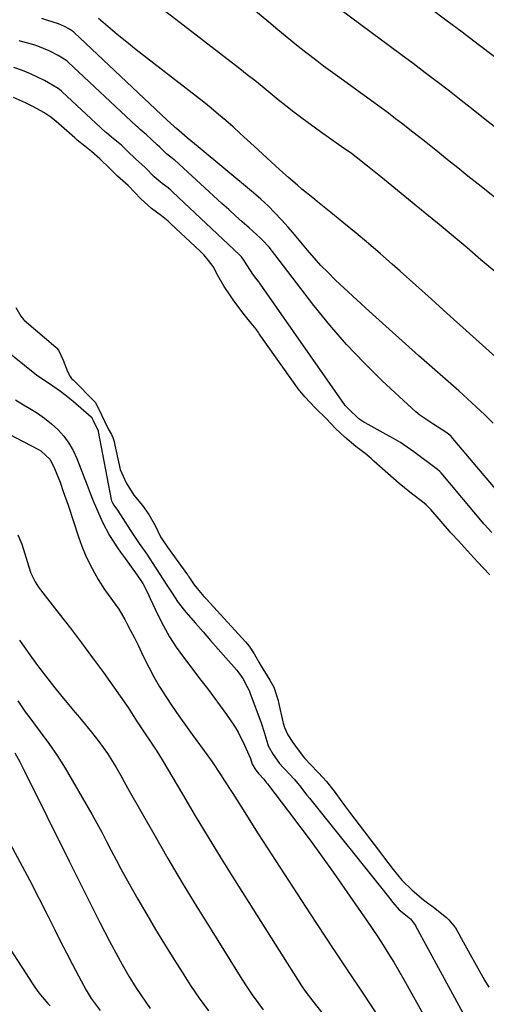
# Model space of a CAD drawing. Units: inches. Extents: x 1836063 to 1841434, y 426305 to 431686.
# Drawn here: x 1837815 to 1837963, y 429746 to 430058 of the extents above; entities that cross this region are included whole.
import ezdxf

# ---------------------------------------------------------------- set-up
doc = ezdxf.new("R2010")
doc.units = ezdxf.units.IN
doc.header["$MEASUREMENT"] = 0
doc.layers.add('7', color=7, linetype='Continuous')
doc.layers.add('8', color=7, linetype='Continuous')

msp = doc.modelspace()

# ---------------------------------------------------------------- linework, layer by layer
at = {"layer": '7', "color": 18}
for points in [[(1837985.4, 429986.09, 1812), (1837960.61, 430005.9, 1812), (1837957.38, 430008.48, 1812), (1837954.16, 430011.06, 1812), (1837950.93, 430013.65, 1812), (1837947.71, 430016.23, 1812), (1837945.76, 430017.81, 1812), (1837943.51, 430019.61, 1812), (1837941.26, 430021.39, 1812), (1837938.99, 430023.17, 1812), (1837936.73, 430024.93, 1812), (1837934.44, 430026.68, 1812), (1837932.15, 430028.41, 1812), (1837929.83, 430030.12, 1812), (1837927.51, 430031.82, 1812), (1837915.96, 430040.15, 1812), (1837913.77, 430041.75, 1812), (1837911.59, 430043.36, 1812), (1837909.43, 430045, 1812), (1837906, 430047.64, 1812), (1837903.01, 430050.01, 1812), (1837900.06, 430052.42, 1812), (1837897.13, 430054.86, 1812), (1837894.2, 430057.3, 1812), (1837885.73, 430064.35, 1812)], [(1837966.6, 430023.44, 1814), (1837962.84, 430026.45, 1814), (1837959.07, 430029.45, 1814), (1837955.28, 430032.43, 1814), (1837951.48, 430035.39, 1814), (1837947.66, 430038.32, 1814), (1837943.83, 430041.25, 1814), (1837939.98, 430044.15, 1814), (1837936.12, 430047.04, 1814), (1837910.68, 430065.98, 1814)], [(1837965.77, 430046.28, 1816), (1837960.65, 430050.19, 1816), (1837955.52, 430054.1, 1816), (1837950.38, 430057.98, 1816), (1837945.24, 430061.86, 1816)], [(1837965.35, 429930.04, 1806), (1837962.7, 429932.69, 1806), (1837960.01, 429935.31, 1806), (1837957.27, 429937.85, 1806), (1837954.48, 429940.36, 1806), (1837941.81, 429951.48, 1806), (1837936.54, 429956.16, 1806), (1837931.29, 429960.86, 1806), (1837926.09, 429965.61, 1806), (1837920.91, 429970.39, 1806), (1837915.31, 429975.61, 1806), (1837913, 429977.85, 1806), (1837910.75, 429980.15, 1806), (1837908.6, 429982.53, 1806), (1837906.51, 429984.98, 1806), (1837904.39, 429987.54, 1806), (1837902.38, 429989.91, 1806), (1837900.35, 429992.25, 1806), (1837898.29, 429994.58, 1806), (1837896.17, 429996.84, 1806), (1837893.99, 429999.04, 1806), (1837891.71, 430001.14, 1806), (1837889.37, 430003.17, 1806), (1837871.78, 430017.73, 1806), (1837870.62, 430018.7, 1806), (1837868.31, 430020.65, 1806), (1837864.92, 430023.57, 1806), (1837864.66, 430023.78, 1806), (1837864.07, 430024.27, 1806), (1837861.95, 430026.23, 1806), (1837832.52, 430053.99, 1806), (1837832.39, 430054.12, 1806), (1837831.96, 430054.47, 1806), (1837831.05, 430055.04, 1806), (1837829.46, 430055.89, 1806), (1837827.47, 430056.77, 1806), (1837824.18, 430057.81, 1806), (1837822.24, 430058.42, 1806)], [(1837968.28, 429949.21, 1808), (1837955.8, 429960.45, 1808), (1837950.82, 429964.92, 1808), (1837945.84, 429969.39, 1808), (1837940.85, 429973.85, 1808), (1837935.86, 429978.3, 1808), (1837933.38, 429980.5, 1808), (1837929.6, 429983.82, 1808), (1837925.79, 429987.11, 1808), (1837921.93, 429990.35, 1808), (1837918.04, 429993.55, 1808), (1837914.42, 429996.49, 1808), (1837912.32, 429998.19, 1808), (1837910.23, 429999.9, 1808), (1837908.13, 430001.6, 1808), (1837904.74, 430004.35, 1808), (1837903.3, 430005.54, 1808), (1837900.46, 430007.97, 1808), (1837897.67, 430010.47, 1808), (1837896.29, 430011.73, 1808), (1837893.54, 430014.26, 1808), (1837889.6, 430017.93, 1808), (1837887.37, 430019.99, 1808), (1837885.13, 430022.03, 1808), (1837882.87, 430024.05, 1808), (1837880.6, 430026.05, 1808), (1837878.3, 430028.02, 1808), (1837875.98, 430029.97, 1808), (1837873.63, 430031.88, 1808), (1837871.25, 430033.76, 1808), (1837852.19, 430048.57, 1808), (1837849.15, 430050.97, 1808), (1837846.13, 430053.41, 1808), (1837843.16, 430055.89, 1808), (1837840.21, 430058.41, 1808)], [(1837973.61, 429900.34, 1804), (1837952.09, 429925.87, 1804), (1837952.03, 429925.94, 1804), (1837950.35, 429927.24, 1804), (1837946.27, 429929.93, 1804), (1837942.12, 429932.67, 1804), (1837940.82, 429933.72, 1804), (1837939.56, 429934.82, 1804), (1837930.2, 429943.57, 1804), (1837924.44, 429949.22, 1804), (1837918.87, 429955.06, 1804), (1837913.61, 429961.16, 1804), (1837908.54, 429967.44, 1804), (1837896.18, 429983.56, 1804), (1837894.28, 429985.93, 1804), (1837892.23, 429988.17, 1804), (1837891.51, 429988.87, 1804), (1837887.95, 429992.05, 1804), (1837885.79, 429993.97, 1804), (1837883.64, 429995.9, 1804), (1837881.49, 429997.83, 1804), (1837879.35, 429999.78, 1804), (1837864.37, 430013.47, 1804), (1837864.2, 430013.63, 1804), (1837863.68, 430014.07, 1804), (1837861.76, 430015.56, 1804), (1837859.62, 430017.62, 1804), (1837858.79, 430018.43, 1804), (1837855.37, 430021.68, 1804), (1837853.46, 430023.28, 1804), (1837852.66, 430023.94, 1804), (1837852.21, 430024.34, 1804), (1837830.61, 430044.58, 1804), (1837830.15, 430044.99, 1804), (1837827.38, 430046.76, 1804), (1837824.6, 430048.15, 1804), (1837820.97, 430049.69, 1804), (1837819.65, 430050.1, 1804), (1837815.06, 430051.41, 1804)], [(1837965, 429895.42, 1802), (1837962.57, 429898.09, 1802), (1837948.84, 429914.29, 1802), (1837948.44, 429914.73, 1802), (1837947.77, 429915.34, 1802), (1837944.36, 429917.9, 1802), (1837943.56, 429918.49, 1802), (1837940.2, 429920.98, 1802), (1837938.09, 429922.48, 1802), (1837935.94, 429923.91, 1802), (1837933.74, 429925.25, 1802), (1837931.49, 429926.53, 1802), (1837924.8, 429930.15, 1802), (1837924.33, 429930.42, 1802), (1837922.76, 429931.46, 1802), (1837919.45, 429934.67, 1802), (1837918.46, 429935.74, 1802), (1837918.25, 429936.03, 1802), (1837891.31, 429974.58, 1802), (1837891.15, 429974.82, 1802), (1837890.53, 429975.61, 1802), (1837889.11, 429977.39, 1802), (1837886.54, 429981.46, 1802), (1837885.57, 429982.82, 1802), (1837884.93, 429983.47, 1802), (1837863.76, 430003.41, 1802), (1837863.17, 430003.95, 1802), (1837862.25, 430004.73, 1802), (1837860.41, 430006.1, 1802), (1837857.84, 430008.27, 1802), (1837854.98, 430011.16, 1802), (1837851.94, 430013.99, 1802), (1837849.43, 430016.4, 1802), (1837847.49, 430018.28, 1802), (1837844.36, 430020.83, 1802), (1837842.73, 430022.21, 1802), (1837842.47, 430022.45, 1802), (1837828.7, 430035.19, 1802), (1837828.38, 430035.47, 1802), (1837827.37, 430036.28, 1802), (1837823.1, 430038.81, 1802), (1837818.59, 430040.9, 1802), (1837816.06, 430041.99, 1802), (1837813.35, 430042.88, 1802)], [(1837810.16, 429953.75, 1802), (1837820, 429945.82, 1802), (1837820.63, 429945.33, 1802), (1837824.65, 429942.64, 1802), (1837828.18, 429940.23, 1802), (1837829.54, 429939.22, 1802), (1837832.15, 429937.08, 1802), (1837837.87, 429932.08, 1802), (1837838.04, 429931.9, 1802), (1837838.24, 429931.59, 1802), (1837838.52, 429930.92, 1802), (1837840.08, 429927.67, 1802), (1837840.12, 429927.54, 1802), (1837840.14, 429927.42, 1802), (1837844.22, 429905.83, 1802), (1837844.31, 429905.48, 1802), (1837844.52, 429904.99, 1802), (1837845.11, 429904.04, 1802), (1837846.23, 429902.48, 1802), (1837847.89, 429899.9, 1802), (1837850.39, 429896.02, 1802), (1837853.15, 429891.88, 1802), (1837855.5, 429888.49, 1802), (1837857.22, 429885.93, 1802), (1837861.91, 429878.68, 1802), (1837863.32, 429876.5, 1802), (1837865.45, 429873.23, 1802), (1837867.85, 429870.17, 1802), (1837870.94, 429866.65, 1802), (1837873.35, 429863.91, 1802), (1837875.75, 429861.17, 1802), (1837878.16, 429858.43, 1802), (1837880.56, 429855.69, 1802), (1837884.03, 429851.72, 1802), (1837885.96, 429849.13, 1802), (1837887.51, 429846.29, 1802), (1837887.95, 429845.3, 1802), (1837888.35, 429844.3, 1802), (1837891.71, 429835.3, 1802), (1837892.89, 429831.8, 1802), (1837894.06, 429827.7, 1802), (1837895.58, 429825.01, 1802), (1837897.64, 429822.14, 1802), (1837898.62, 429820.99, 1802), (1837899.28, 429820.32, 1802), (1837902.3, 429817.15, 1802), (1837903.92, 429815.16, 1802), (1837906.29, 429812.13, 1802), (1837907.09, 429811.13, 1802), (1837932.16, 429779.8, 1802), (1837932.24, 429779.7, 1802), (1837932.47, 429779.41, 1802), (1837933.53, 429778.04, 1802), (1837935.59, 429775.75, 1802), (1837939.21, 429772.87, 1802), (1837940.72, 429770.75, 1802), (1837940.76, 429770.66, 1802), (1837956.38, 429741.87, 1802)], [(1837813.82, 429937.44, 1804), (1837816.38, 429935.91, 1804), (1837818.42, 429934.75, 1804), (1837820.8, 429933.28, 1804), (1837823.09, 429931.69, 1804), (1837825.25, 429929.93, 1804), (1837827.33, 429928.05, 1804), (1837829.18, 429925.99, 1804), (1837830.84, 429923.79, 1804), (1837832.2, 429921.4, 1804), (1837833.35, 429918.88, 1804), (1837836.6, 429910.38, 1804), (1837837.56, 429907.92, 1804), (1837838.55, 429905.48, 1804), (1837839.58, 429903.04, 1804), (1837841.49, 429898.69, 1804), (1837843.67, 429894.48, 1804), (1837846.25, 429890.5, 1804), (1837847.16, 429889.2, 1804), (1837848.08, 429887.91, 1804), (1837852.47, 429881.91, 1804), (1837854.21, 429879.24, 1804), (1837855.71, 429876.42, 1804), (1837856.18, 429875.47, 1804), (1837856.63, 429874.5, 1804), (1837859.04, 429869.28, 1804), (1837860.8, 429865.77, 1804), (1837862.71, 429862.36, 1804), (1837864.84, 429859.07, 1804), (1837867.12, 429855.88, 1804), (1837872.71, 429848.59, 1804), (1837874.76, 429845.89, 1804), (1837876.79, 429843.17, 1804), (1837878.79, 429840.43, 1804), (1837880.76, 429837.68, 1804), (1837883.29, 429834, 1804), (1837884.48, 429832.04, 1804), (1837886.56, 429827.93, 1804), (1837888.4, 429823.71, 1804), (1837888.96, 429821.89, 1804), (1837890.11, 429820, 1804), (1837891, 429818.99, 1804), (1837892.64, 429817.16, 1804), (1837893.52, 429816.03, 1804), (1837893.81, 429815.65, 1804), (1837900.5, 429806.94, 1804), (1837904.1, 429802.18, 1804), (1837907.66, 429797.39, 1804), (1837911.15, 429792.55, 1804), (1837914.59, 429787.67, 1804), (1837925.18, 429772.47, 1804), (1837926.98, 429769.84, 1804), (1837928.75, 429767.18, 1804), (1837930.48, 429764.5, 1804), (1837932.17, 429761.8, 1804), (1837933.83, 429759.07, 1804), (1837935.46, 429756.33, 1804), (1837937.06, 429753.56, 1804), (1837938.63, 429750.79, 1804), (1837950.08, 429730.33, 1804)], [(1837802.22, 429931.6, 1806), (1837821.17, 429921.69, 1806), (1837821.88, 429921.28, 1806), (1837824.86, 429918.55, 1806), (1837826.26, 429915.73, 1806), (1837828, 429911.4, 1806), (1837829.04, 429908.46, 1806), (1837830.53, 429904.03, 1806), (1837833.86, 429893.99, 1806), (1837834.93, 429891.06, 1806), (1837836.11, 429888.19, 1806), (1837837.46, 429885.39, 1806), (1837838.93, 429882.63, 1806), (1837840.13, 429880.53, 1806), (1837842.15, 429877.28, 1806), (1837843.25, 429875.72, 1806), (1837845.53, 429872.65, 1806), (1837846.61, 429871.08, 1806), (1837848.55, 429867.79, 1806), (1837849.19, 429866.58, 1806), (1837850.4, 429864.28, 1806), (1837851.58, 429861.97, 1806), (1837852.73, 429859.64, 1806), (1837853.86, 429857.3, 1806), (1837854.59, 429855.75, 1806), (1837856.12, 429852.66, 1806), (1837857.74, 429849.62, 1806), (1837859.49, 429846.65, 1806), (1837861.57, 429843.36, 1806), (1837863.61, 429840.31, 1806), (1837865.68, 429837.28, 1806), (1837867.79, 429834.27, 1806), (1837869.94, 429831.29, 1806), (1837874.83, 429824.59, 1806), (1837876.22, 429822.64, 1806), (1837878.91, 429818.68, 1806), (1837880.21, 429816.67, 1806), (1837882.77, 429812.62, 1806), (1837884.05, 429810.6, 1806), (1837885.33, 429808.58, 1806), (1837890.89, 429799.84, 1806), (1837894.96, 429793.45, 1806), (1837899.06, 429787.09, 1806), (1837903.19, 429780.74, 1806), (1837907.34, 429774.41, 1806), (1837909.53, 429771.08, 1806), (1837914.41, 429763.69, 1806), (1837919.31, 429756.31, 1806), (1837924.22, 429748.94, 1806), (1837929.14, 429741.57, 1806)], [(1837814.65, 429894.71, 1808), (1837815.83, 429891.74, 1808), (1837816.84, 429888.69, 1808), (1837818.07, 429884.48, 1808), (1837818.74, 429882.54, 1808), (1837820.09, 429879.78, 1808), (1837821.19, 429878.05, 1808), (1837821.8, 429877.23, 1808), (1837827.74, 429869.65, 1808), (1837831.32, 429865.03, 1808), (1837834.85, 429860.38, 1808), (1837838.32, 429855.69, 1808), (1837841.75, 429850.96, 1808), (1837849.1, 429840.67, 1808), (1837849.66, 429839.85, 1808), (1837852.28, 429835.65, 1808), (1837854.96, 429831.56, 1808), (1837856.35, 429829.54, 1808), (1837858.67, 429826.08, 1808), (1837860.4, 429823.26, 1808), (1837866.79, 429812.41, 1808), (1837870.85, 429805.57, 1808), (1837874.96, 429798.77, 1808), (1837879.13, 429792, 1808), (1837883.34, 429785.26, 1808), (1837904.62, 429751.55, 1808), (1837905.73, 429749.89, 1808), (1837908.13, 429746.71, 1808), (1837910.88, 429743.26, 1808)], [(1837814.58, 429841.97, 1812), (1837816.94, 429838.54, 1812), (1837817.77, 429837.43, 1812), (1837821.74, 429832.21, 1812), (1837824.49, 429828.45, 1812), (1837827.13, 429824.62, 1812), (1837829.62, 429820.68, 1812), (1837832, 429816.68, 1812), (1837838.04, 429806.04, 1812), (1837839.64, 429803.18, 1812), (1837841.21, 429800.31, 1812), (1837842.74, 429797.42, 1812), (1837844.25, 429794.52, 1812), (1837845.76, 429791.62, 1812), (1837847.29, 429788.73, 1812), (1837848.87, 429785.86, 1812), (1837850.47, 429783.01, 1812), (1837852.72, 429779.07, 1812), (1837855.49, 429774.28, 1812), (1837858.31, 429769.51, 1812), (1837861.18, 429764.78, 1812), (1837864.1, 429760.07, 1812), (1837866.71, 429755.91, 1812), (1837869.4, 429751.76, 1812), (1837872.17, 429747.66, 1812), (1837875.06, 429743.64, 1812)], [(1837813.69, 429825.5, 1814), (1837815.24, 429822.64, 1814), (1837816.72, 429819.74, 1814), (1837830.86, 429791.2, 1814), (1837833.29, 429786.32, 1814), (1837835.73, 429781.45, 1814), (1837838.19, 429776.58, 1814), (1837840.67, 429771.73, 1814), (1837843.71, 429765.78, 1814), (1837845.67, 429762.04, 1814), (1837847.72, 429758.36, 1814), (1837849.85, 429754.72, 1814), (1837852.06, 429751.12, 1814), (1837853.79, 429748.45, 1814), (1837856.61, 429744.41, 1814)], [(1837812.14, 429796.65, 1816), (1837815.24, 429790.95, 1816), (1837818.3, 429785.21, 1816), (1837821.28, 429779.44, 1816), (1837824.2, 429773.64, 1816), (1837826.33, 429769.35, 1816), (1837828.17, 429765.69, 1816), (1837830.05, 429762.03, 1816), (1837831.96, 429758.4, 1816), (1837833.89, 429754.78, 1816), (1837836.33, 429750.28, 1816), (1837837.92, 429747.63, 1816), (1837840.78, 429743.82, 1816)], [(1837812.15, 429763.23, 1818), (1837819.37, 429752.12, 1818), (1837819.99, 429751.2, 1818), (1837821.28, 429749.4, 1818), (1837824.12, 429746.02, 1818), (1837824.9, 429745.23, 1818)]]:
    msp.add_polyline3d(points, dxfattribs=at)
at = {"layer": '8', "color": 18}
for points in [[(1837965.88, 429978.19, 1810), (1837961.52, 429981.94, 1810), (1837957.13, 429985.67, 1810), (1837952.72, 429989.38, 1810), (1837948.29, 429993.06, 1810), (1837943.85, 429996.71, 1810), (1837929.7, 430008.28, 1810), (1837928.66, 430009.13, 1810), (1837925.54, 430011.66, 1810), (1837921.97, 430014.48, 1810), (1837920.48, 430015.6, 1810), (1837917.17, 430017.89, 1810), (1837913.86, 430020.18, 1810), (1837910.59, 430022.54, 1810), (1837904.71, 430026.87, 1810), (1837902.16, 430028.78, 1810), (1837899.64, 430030.72, 1810), (1837897.15, 430032.7, 1810), (1837894.68, 430034.72, 1810), (1837892.08, 430036.86, 1810), (1837889.75, 430038.75, 1810), (1837887.4, 430040.62, 1810), (1837885.04, 430042.47, 1810), (1837855.57, 430065.28, 1810)], [(1837964.32, 429882, 1800), (1837962.17, 429884.19, 1800), (1837960.48, 429886.02, 1800), (1837958.22, 429888.51, 1800), (1837956.28, 429890.64, 1800), (1837954.25, 429892.82, 1800), (1837952.18, 429895.07, 1800), (1837951.85, 429895.45, 1800), (1837951.51, 429895.84, 1800), (1837945.59, 429902.73, 1800), (1837944.18, 429904.14, 1800), (1837943.02, 429905.09, 1800), (1837939.44, 429907.77, 1800), (1837935.61, 429910.94, 1800), (1837927.57, 429918.06, 1800), (1837926.64, 429918.87, 1800), (1837924.74, 429920.44, 1800), (1837921.83, 429922.73, 1800), (1837918.33, 429925.67, 1800), (1837915.35, 429928.45, 1800), (1837912.55, 429931.43, 1800), (1837909.04, 429934.89, 1800), (1837905.66, 429938.41, 1800), (1837904.13, 429940.25, 1800), (1837903.9, 429940.57, 1800), (1837891.21, 429958.48, 1800), (1837890.96, 429958.83, 1800), (1837890.18, 429959.88, 1800), (1837888.65, 429961.8, 1800), (1837886.84, 429964.01, 1800), (1837886.08, 429964.98, 1800), (1837884.71, 429966.74, 1800), (1837882.9, 429969.18, 1800), (1837882.03, 429970.43, 1800), (1837880.07, 429973.41, 1800), (1837878.07, 429976.91, 1800), (1837876.59, 429979.76, 1800), (1837875.13, 429981.73, 1800), (1837873.71, 429983.36, 1800), (1837872.78, 429984.31, 1800), (1837872.46, 429984.62, 1800), (1837863.16, 429993.37, 1800), (1837862.32, 429994.14, 1800), (1837860.13, 429995.9, 1800), (1837857.06, 429998.23, 1800), (1837853.64, 430001.28, 1800), (1837851.63, 430003.38, 1800), (1837849.57, 430005.43, 1800), (1837846.27, 430008.48, 1800), (1837843.86, 430010.76, 1800), (1837840.65, 430013.9, 1800), (1837837.97, 430016.28, 1800), (1837835.84, 430017.93, 1800), (1837833.46, 430019.88, 1800), (1837833.08, 430020.22, 1800), (1837832.7, 430020.56, 1800), (1837826.8, 430025.83, 1800), (1837825.08, 430027.2, 1800), (1837822.81, 430028.62, 1800), (1837819.58, 430030.43, 1800), (1837817.04, 430031.68, 1800), (1837813.24, 430033.35, 1800)], [(1837813.97, 429966.81, 1800), (1837815.59, 429964.03, 1800), (1837816.46, 429963, 1800), (1837816.66, 429962.81, 1800), (1837826.64, 429954.2, 1800), (1837826.83, 429954.03, 1800), (1837827.46, 429953.24, 1800), (1837828.96, 429950.09, 1800), (1837830.4, 429946.53, 1800), (1837831.16, 429944.93, 1800), (1837831.66, 429944.3, 1800), (1837832.14, 429943.79, 1800), (1837839.03, 429936.9, 1800), (1837839.26, 429936.65, 1800), (1837841.15, 429932.69, 1800), (1837843.29, 429928.34, 1800), (1837844.31, 429926.54, 1800), (1837844.73, 429925.58, 1800), (1837844.94, 429924.92, 1800), (1837845.03, 429924.59, 1800), (1837847.1, 429915.43, 1800), (1837849, 429911.21, 1800), (1837851.44, 429907.26, 1800), (1837854.18, 429903.92, 1800), (1837856.16, 429901.12, 1800), (1837858.14, 429897.62, 1800), (1837859.86, 429894.04, 1800), (1837860.69, 429892.77, 1800), (1837861.7, 429891.35, 1800), (1837862.13, 429890.74, 1800), (1837868.44, 429881.97, 1800), (1837868.59, 429881.76, 1800), (1837868.88, 429881.34, 1800), (1837870.59, 429878.83, 1800), (1837872.07, 429876.96, 1800), (1837873.63, 429875.15, 1800), (1837874.08, 429874.64, 1800), (1837874.26, 429874.43, 1800), (1837874.45, 429874.23, 1800), (1837886.8, 429860.7, 1800), (1837887.96, 429859.35, 1800), (1837889.58, 429856.97, 1800), (1837891.02, 429854.25, 1800), (1837891.77, 429853.03, 1800), (1837893.72, 429849.99, 1800), (1837894.59, 429848.59, 1800), (1837895.79, 429846.34, 1800), (1837897.15, 429842.15, 1800), (1837897.31, 429841.43, 1800), (1837898.63, 429835.38, 1800), (1837898.74, 429834.93, 1800), (1837899.16, 429833.54, 1800), (1837900.3, 429831.26, 1800), (1837901.88, 429828.83, 1800), (1837903.54, 429826.45, 1800), (1837905.57, 429823.79, 1800), (1837907.29, 429821.93, 1800), (1837909.98, 429819.2, 1800), (1837912.55, 429816.38, 1800), (1837914.9, 429813.37, 1800), (1837917.38, 429809.96, 1800), (1837918.58, 429808.35, 1800), (1837919.79, 429806.74, 1800), (1837929.28, 429794.17, 1800), (1837930.92, 429792.09, 1800), (1837933.66, 429788.52, 1800), (1837936.43, 429785.08, 1800), (1837939.64, 429781.92, 1800), (1837943.27, 429778.91, 1800), (1837945.01, 429777.65, 1800), (1837945.91, 429777.02, 1800), (1837946.49, 429776.57, 1800), (1837950.57, 429773.24, 1800), (1837951.37, 429772.51, 1800), (1837953.4, 429770.01, 1800), (1837954.52, 429768.15, 1800), (1837954.89, 429767.35, 1800), (1837955.15, 429766.82, 1800), (1837955.29, 429766.56, 1800), (1837962.64, 429753.39, 1800), (1837964.05, 429751.16, 1800)], [(1837815.18, 429861.29, 1810), (1837816.66, 429859.16, 1810), (1837818.45, 429856.6, 1810), (1837820.87, 429853.23, 1810), (1837823.35, 429849.91, 1810), (1837825.91, 429846.65, 1810), (1837828.53, 429843.43, 1810), (1837830.27, 429841.36, 1810), (1837832.21, 429839.03, 1810), (1837834.14, 429836.7, 1810), (1837836.07, 429834.37, 1810), (1837837.99, 429832.02, 1810), (1837840.28, 429829.15, 1810), (1837843.04, 429825.29, 1810), (1837845.69, 429821.11, 1810), (1837847.32, 429818.28, 1810), (1837848.33, 429816.34, 1810), (1837849.9, 429813.48, 1810), (1837857.71, 429799.79, 1810), (1837862.2, 429792.02, 1810), (1837866.76, 429784.3, 1810), (1837871.41, 429776.63, 1810), (1837876.12, 429769, 1810), (1837885.69, 429753.73, 1810), (1837887.3, 429751.24, 1810), (1837888.96, 429748.78, 1810), (1837890.69, 429746.36, 1810), (1837892.47, 429743.98, 1810)]]:
    msp.add_polyline3d(points, dxfattribs=at)

doc.saveas('drawing.dxf')
